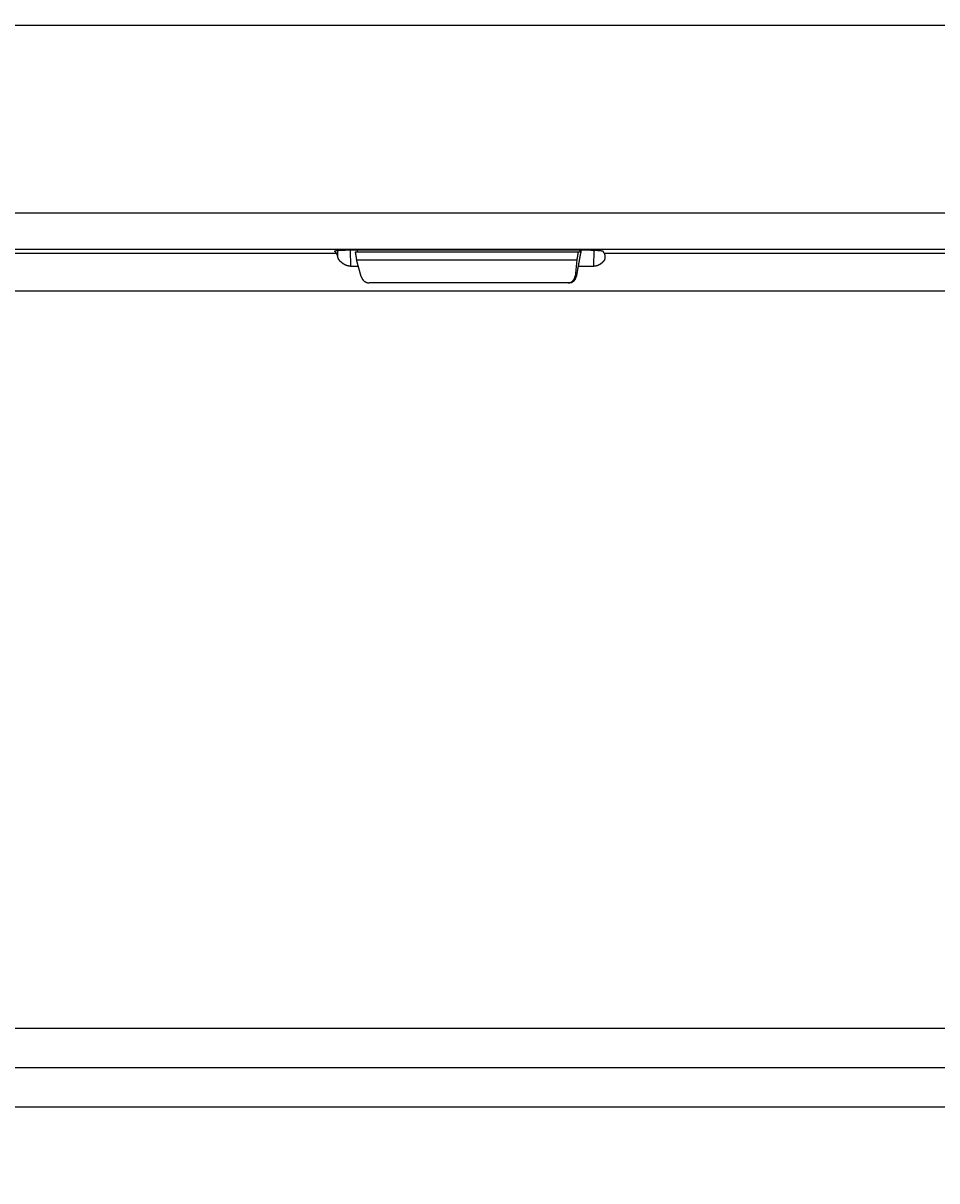
# Model space of a CAD drawing. Extents: x 1783 to 4261, y 1361 to 3240.
# Drawn here: x 3417 to 3535, y 1637 to 1786 of the extents above; entities that cross this region are included whole.
import ezdxf

# ---------------------------------------------------------------- set-up
doc = ezdxf.new("R2010")
doc.units = 0
doc.header["$LTSCALE"] = 10
doc.header["$MEASUREMENT"] = 0
doc.layers.add('body', color=7, linetype='CONTINUOUS')
doc.layers.add('size', color=7, linetype='CONTINUOUS')
doc.styles.get("Standard").update_dxf_attribs({"font": 'txt', "bigfont": 'bigfont.shx'})
doc.dimstyles.new('Annotative', dxfattribs={"dimscale": 0, "dimtxt": 1, "dimasz": 1, "dimexe": 0.18, "dimexo": 0.0625, "dimgap": 0.09, "dimtad": 1, "dimdec": 1, "dimzin": 0, "dimdsep": 46, "dimtxsty": 'STANDARD', "dimcen": 0.09, "dimadec": 0, "dimazin": 0, "dimtfac": 1, "dimtdec": 1, "dimtofl": 0, "dimtmove": 0, "dimatfit": 3, "dimfxl": 1, "dimtolj": 1, "dimtzin": 0, "dimarcsym": 0})

# ---------------------------------------------------------------- blocks, each defined once
blk = doc.blocks.new('*D32')
at = {"layer": 'size', "color": 0, "linetype": 'Continuous', "lineweight": -2, "transparency": 16777216}
for p, q in [((3299.2, 1785.74), (3299.39, 1361.01)), ((3809.2, 1785.97), (3809.39, 1361.24)), ((3319.39, 1364.61), (3789.39, 1364.83))]:
    blk.add_line(p, q, dxfattribs=at)
at = {"layer": 'size', "color": 0, "linetype": 'Continuous', "transparency": 16777216}
for points in [[(3319.39, 1367.95), (3319.39, 1361.28), (3299.39, 1364.61)], [(3789.39, 1368.16), (3789.39, 1361.49), (3809.39, 1364.84)]]:
    blk.add_solid(points, dxfattribs=at)
at = {"layer": 'size', "color": 0, "linetype": 'Continuous', "transparency": 16777216, "insert": (3554.38, 1384.72), "char_height": 20, "attachment_point": 5, "rotation": 0.026}
blk.add_mtext('\\A1;510.0', dxfattribs=at)

msp = doc.modelspace()

# ---------------------------------------------------------------- linework, layer by layer
at = {"layer": 'body', "color": 7, "linetype": 'Continuous'}
for p, q in [((3457.56, 1755.79), (3457.54, 1756.69)), ((3490.18, 1756.73), (3458.49, 1756.73)), ((3488.72, 1756.49), (3459.78, 1756.49))]:
    msp.add_line(p, q, dxfattribs=at)
msp.add_lwpolyline([(3807.82, 1761.56), (3808.87, 1785.69), (3299.52, 1785.69), (3300.58, 1761.56)], close=True, dxfattribs=at)
for points in [[(3804.03, 1756.73), (3804.12, 1756.73), (3805.31, 1756.83), (3305.11, 1756.83), (3305.07, 1756.67)], [(3457.13, 1756.59), (3457.4, 1756.31), (3412.6, 1756.31), (3412.22, 1756.59)], [(3457.14, 1756.59), (3457.14, 1756.62), (3457.15, 1756.62), (3457.15, 1756.63), (3457.17, 1756.63), (3457.17, 1756.64), (3457.19, 1756.64), (3457.2, 1756.65), (3457.23, 1756.65), (3457.23, 1756.66), (3457.27, 1756.66), (3457.28, 1756.67), (3457.34, 1756.67), (3457.34, 1756.68), (3457.42, 1756.68), (3457.43, 1756.69), (3457.52, 1756.69), (3457.52, 1756.7), (3457.64, 1756.7), (3457.65, 1756.71), (3457.8, 1756.71), (3457.81, 1756.71), (3458.05, 1756.71), (3458.06, 1756.72), (3458.49, 1756.72)], [(3459.18, 1754.67), (3459.1, 1754.67), (3459.09, 1754.67), (3459, 1754.67), (3458.99, 1754.68), (3458.93, 1754.68), (3458.92, 1754.69), (3458.87, 1754.69), (3458.86, 1754.7), (3458.83, 1754.7), (3458.82, 1754.71), (3458.78, 1754.71), (3458.77, 1754.72), (3458.76, 1754.72), (3458.75, 1754.73), (3458.72, 1754.73), (3458.71, 1754.74), (3458.69, 1754.74), (3458.68, 1754.75), (3458.66, 1754.75), (3458.65, 1754.76), (3458.63, 1754.76), (3458.61, 1754.78), (3458.59, 1754.78), (3458.58, 1754.79), (3458.57, 1754.79), (3458.56, 1754.8), (3458.54, 1754.8), (3458.53, 1754.81), (3458.52, 1754.81), (3458.51, 1754.82), (3458.5, 1754.83), (3458.48, 1754.83), (3458.47, 1754.84), (3458.46, 1754.84), (3458.45, 1754.85), (3458.44, 1754.85), (3458.44, 1754.86), (3458.43, 1754.86), (3458.42, 1754.87), (3458.41, 1754.87), (3458.4, 1754.88), (3458.39, 1754.88), (3458.37, 1754.9), (3458.36, 1754.9), (3458.35, 1754.91), (3458.33, 1754.91), (3458.33, 1754.92), (3458.32, 1754.92), (3458.31, 1754.93), (3458.3, 1754.93), (3458.29, 1754.94), (3458.28, 1754.95), (3458.27, 1754.95), (3458.25, 1754.97), (3458.25, 1754.98), (3458.24, 1754.98), (3458.23, 1754.99), (3458.22, 1755), (3458.21, 1755), (3458.2, 1755.01), (3458.19, 1755.02), (3458.18, 1755.02), (3458.17, 1755.03), (3458.16, 1755.04), (3458.15, 1755.04), (3458.15, 1755.05), (3458.14, 1755.05), (3458.13, 1755.06), (3458.12, 1755.06), (3458.12, 1755.07), (3458.11, 1755.08), (3458.1, 1755.08), (3458.1, 1755.09), (3458.09, 1755.09), (3458.08, 1755.1), (3458.07, 1755.11), (3458.06, 1755.11), (3458.05, 1755.12), (3458.05, 1755.13), (3458.04, 1755.13), (3458.03, 1755.14), (3458.01, 1755.16), (3458, 1755.16), (3458, 1755.17), (3457.99, 1755.18), (3457.98, 1755.18), (3457.98, 1755.18), (3457.97, 1755.18), (3457.93, 1755.22), (3457.92, 1755.23), (3457.91, 1755.24), (3457.9, 1755.24), (3457.9, 1755.25), (3457.88, 1755.27), (3457.87, 1755.27), (3457.87, 1755.28), (3457.86, 1755.28), (3457.86, 1755.29), (3457.85, 1755.3), (3457.84, 1755.31), (3457.82, 1755.33), (3457.82, 1755.34), (3457.81, 1755.34), (3457.81, 1755.35), (3457.8, 1755.35), (3457.8, 1755.36), (3457.79, 1755.36), (3457.79, 1755.37), (3457.78, 1755.38), (3457.76, 1755.4), (3457.75, 1755.41), (3457.74, 1755.42), (3457.74, 1755.43), (3457.74, 1755.43), (3457.74, 1755.44), (3457.72, 1755.46), (3457.72, 1755.47), (3457.71, 1755.48), (3457.7, 1755.49), (3457.7, 1755.5), (3457.69, 1755.5), (3457.69, 1755.51), (3457.68, 1755.52), (3457.68, 1755.53), (3457.67, 1755.54), (3457.67, 1755.55), (3457.66, 1755.55), (3457.66, 1755.57), (3457.65, 1755.57), (3457.65, 1755.58), (3457.64, 1755.59), (3457.64, 1755.6), (3457.63, 1755.61), (3457.63, 1755.63), (3457.62, 1755.63), (3457.62, 1755.65), (3457.61, 1755.65), (3457.61, 1755.67), (3457.6, 1755.68), (3457.6, 1755.69), (3457.59, 1755.69), (3457.59, 1755.71), (3457.58, 1755.72), (3457.58, 1755.74), (3457.57, 1755.74), (3457.57, 1755.77), (3457.56, 1755.77), (3457.56, 1755.8), (3457.55, 1755.81), (3457.55, 1755.86), (3457.54, 1755.87), (3457.54, 1755.91), (3457.53, 1755.92), (3457.53, 1755.96), (3457.52, 1755.96), (3457.52, 1756), (3457.51, 1756.01), (3457.51, 1756.04), (3457.5, 1756.05), (3457.5, 1756.08), (3457.49, 1756.08), (3457.49, 1756.11), (3457.48, 1756.11), (3457.48, 1756.14), (3457.47, 1756.15), (3457.47, 1756.17), (3457.46, 1756.17), (3457.46, 1756.2), (3457.45, 1756.2), (3457.45, 1756.21), (3457.44, 1756.21), (3457.44, 1756.23), (3457.43, 1756.23), (3457.43, 1756.25), (3457.42, 1756.26), (3457.42, 1756.27), (3457.41, 1756.28), (3457.41, 1756.29), (3457.4, 1756.3)], [(3459.15, 1756.73), (3459.18, 1754.66), (3460.18, 1754.66)], [(3459.78, 1756.49), (3459.78, 1756.46), (3459.79, 1756.45), (3459.79, 1756.41), (3459.8, 1756.4), (3459.8, 1756.35), (3459.81, 1756.34), (3459.81, 1756.29), (3459.82, 1756.28), (3459.82, 1756.23), (3459.83, 1756.22), (3459.83, 1756.19), (3459.84, 1756.18), (3459.84, 1756.13), (3459.85, 1756.12), (3459.85, 1756.08), (3459.86, 1756.07), (3459.86, 1756.01), (3459.87, 1756.01), (3459.87, 1755.96), (3459.88, 1755.95), (3459.88, 1755.9), (3459.89, 1755.89), (3459.89, 1755.85), (3459.9, 1755.84), (3459.9, 1755.79), (3459.91, 1755.78), (3459.91, 1755.74), (3459.92, 1755.73), (3459.92, 1755.68), (3459.93, 1755.67), (3459.93, 1755.63), (3459.94, 1755.62), (3459.94, 1755.57), (3459.95, 1755.56), (3459.95, 1755.52), (3459.96, 1755.51), (3459.96, 1755.5)], [(3460.54, 1753.34), (3459.96, 1755.5), (3488.35, 1755.5), (3488.12, 1753.34), (3488.28, 1753.34)], [(3460.01, 1756.72), (3460.01, 1756.71), (3460.02, 1756.71), (3460.02, 1756.66), (3460.03, 1756.66), (3460.03, 1756.6), (3460.04, 1756.6), (3460.04, 1756.55), (3460.05, 1756.54), (3460.05, 1756.49)], [(3488.89, 1756.72), (3488.89, 1756.7), (3488.88, 1756.68), (3488.88, 1756.65), (3488.87, 1756.62), (3488.87, 1756.6), (3488.86, 1756.57), (3488.86, 1756.54), (3488.85, 1756.52), (3488.85, 1756.49), (3488.85, 1756.46), (3488.85, 1756.43), (3488.84, 1756.41), (3488.84, 1756.38), (3488.83, 1756.35), (3488.83, 1756.33), (3488.82, 1756.3), (3488.82, 1756.27), (3488.81, 1756.25), (3488.81, 1756.22), (3488.8, 1756.2), (3488.8, 1756.17), (3488.79, 1756.15), (3488.79, 1756.09), (3488.78, 1756.07), (3488.78, 1756.04), (3488.77, 1756.01), (3488.77, 1755.99), (3488.76, 1755.96), (3488.76, 1755.93), (3488.75, 1755.9), (3488.75, 1755.88), (3488.74, 1755.85), (3488.74, 1755.82), (3488.73, 1755.8), (3488.73, 1755.77), (3488.72, 1755.74), (3488.72, 1755.72), (3488.71, 1755.69), (3488.71, 1755.67), (3488.7, 1755.65), (3488.7, 1755.62), (3488.69, 1755.59), (3488.69, 1755.56), (3488.68, 1755.54), (3488.68, 1755.51), (3488.67, 1755.48), (3488.67, 1755.46), (3488.66, 1755.43), (3488.66, 1755.4), (3488.65, 1755.38), (3488.65, 1755.35), (3488.64, 1755.32), (3488.64, 1755.29), (3488.63, 1755.27), (3488.63, 1755.24), (3488.62, 1755.21), (3488.62, 1755.19), (3488.61, 1755.17), (3488.61, 1755.14), (3488.6, 1755.12), (3488.6, 1755.06), (3488.59, 1755.04), (3488.59, 1755.01), (3488.58, 1754.98), (3488.58, 1754.95), (3488.57, 1754.93), (3488.57, 1754.9), (3488.56, 1754.87), (3488.56, 1754.85), (3488.55, 1754.82), (3488.55, 1754.79), (3488.54, 1754.77), (3488.54, 1754.74), (3488.53, 1754.71), (3488.53, 1754.68), (3488.52, 1754.67), (3488.52, 1754.64), (3488.51, 1754.61), (3488.51, 1754.59), (3488.5, 1754.56), (3488.5, 1754.53), (3488.49, 1754.51), (3488.49, 1754.48), (3488.48, 1754.45), (3488.48, 1754.42), (3488.47, 1754.4), (3488.47, 1754.37), (3488.46, 1754.34), (3488.46, 1754.32), (3488.45, 1754.29), (3488.45, 1754.26), (3488.44, 1754.24), (3488.44, 1754.21), (3488.43, 1754.18), (3488.43, 1754.16), (3488.42, 1754.14), (3488.42, 1754.11), (3488.41, 1754.08), (3488.41, 1754.03), (3488.4, 1754), (3488.4, 1753.98), (3488.39, 1753.95), (3488.39, 1753.92), (3488.38, 1753.9), (3488.38, 1753.87), (3488.37, 1753.84), (3488.37, 1753.81), (3488.36, 1753.79), (3488.36, 1753.76), (3488.35, 1753.73), (3488.35, 1753.71), (3488.34, 1753.68), (3488.34, 1753.65), (3488.34, 1753.64), (3488.34, 1753.61), (3488.33, 1753.58), (3488.33, 1753.55), (3488.32, 1753.53), (3488.32, 1753.5), (3488.31, 1753.47), (3488.31, 1753.45), (3488.3, 1753.42), (3488.3, 1753.39), (3488.29, 1753.37), (3488.29, 1753.34)], [(3488.52, 1756.49), (3488.52, 1756.45), (3488.51, 1756.44), (3488.51, 1756.38), (3488.5, 1756.37), (3488.5, 1756.33), (3488.49, 1756.32), (3488.49, 1756.27), (3488.48, 1756.26), (3488.48, 1756.22), (3488.47, 1756.21), (3488.47, 1756.17), (3488.46, 1756.16), (3488.46, 1756.12), (3488.45, 1756.11), (3488.45, 1756.05), (3488.44, 1756.04), (3488.44, 1756), (3488.43, 1755.99), (3488.43, 1755.94), (3488.42, 1755.93), (3488.42, 1755.89), (3488.41, 1755.88), (3488.41, 1755.83), (3488.4, 1755.82), (3488.4, 1755.78), (3488.39, 1755.77), (3488.39, 1755.71), (3488.38, 1755.7), (3488.38, 1755.67), (3488.37, 1755.66), (3488.37, 1755.61), (3488.36, 1755.6), (3488.36, 1755.56), (3488.35, 1755.55), (3488.35, 1755.5)], [(3488.52, 1754.66), (3490.56, 1754.66), (3490.6, 1756.72)], [(3488.76, 1756.72), (3488.76, 1756.7), (3488.75, 1756.7), (3488.75, 1756.64), (3488.74, 1756.64), (3488.74, 1756.58), (3488.73, 1756.58), (3488.73, 1756.53), (3488.72, 1756.53), (3488.72, 1756.49)], [(3490.18, 1756.72), (3490.6, 1756.72), (3490.61, 1756.71), (3490.89, 1756.71), (3490.89, 1756.71), (3491.06, 1756.71), (3491.07, 1756.7), (3491.2, 1756.7), (3491.2, 1756.69), (3491.31, 1756.69), (3491.32, 1756.68), (3491.4, 1756.68), (3491.41, 1756.67), (3491.48, 1756.67), (3491.49, 1756.66), (3491.55, 1756.66), (3491.56, 1756.65), (3491.61, 1756.65), (3491.61, 1756.64), (3491.65, 1756.64), (3491.65, 1756.63), (3491.68, 1756.63), (3491.69, 1756.62), (3491.71, 1756.62), (3491.71, 1756.61), (3491.73, 1756.61), (3491.73, 1756.6), (3491.74, 1756.6), (3491.74, 1756.59)], [(3491.91, 1756.3), (3491.91, 1756.29), (3491.91, 1756.29), (3491.91, 1756.26), (3491.92, 1756.26), (3491.92, 1756.23), (3491.93, 1756.23), (3491.93, 1756.19), (3491.94, 1756.19), (3491.94, 1756.14), (3491.95, 1756.13), (3491.95, 1756.07), (3491.96, 1756.06), (3491.96, 1755.99), (3491.97, 1755.98), (3491.97, 1755.89), (3491.98, 1755.88), (3491.98, 1755.73), (3491.97, 1755.72), (3491.97, 1755.68), (3491.96, 1755.67), (3491.96, 1755.63), (3491.95, 1755.62), (3491.95, 1755.59), (3491.94, 1755.59), (3491.94, 1755.56), (3491.93, 1755.56), (3491.93, 1755.53), (3491.92, 1755.52), (3491.92, 1755.51), (3491.91, 1755.5), (3491.91, 1755.49), (3491.91, 1755.48), (3491.91, 1755.46), (3491.9, 1755.46), (3491.9, 1755.45), (3491.89, 1755.44), (3491.89, 1755.43), (3491.88, 1755.42), (3491.88, 1755.41), (3491.87, 1755.4), (3491.87, 1755.39), (3491.86, 1755.39), (3491.86, 1755.38), (3491.85, 1755.38), (3491.85, 1755.36), (3491.84, 1755.36), (3491.84, 1755.35), (3491.83, 1755.35), (3491.83, 1755.34), (3491.82, 1755.33), (3491.82, 1755.32), (3491.81, 1755.32), (3491.81, 1755.31), (3491.79, 1755.29), (3491.79, 1755.28), (3491.78, 1755.28), (3491.78, 1755.27), (3491.77, 1755.27), (3491.77, 1755.26), (3491.76, 1755.26), (3491.76, 1755.25), (3491.73, 1755.22), (3491.72, 1755.21), (3491.72, 1755.2), (3491.71, 1755.2), (3491.71, 1755.19), (3491.7, 1755.19), (3491.7, 1755.18), (3491.69, 1755.18), (3491.69, 1755.18), (3491.68, 1755.18), (3491.68, 1755.17), (3491.67, 1755.16), (3491.66, 1755.16), (3491.66, 1755.15), (3491.65, 1755.15), (3491.65, 1755.14), (3491.64, 1755.14), (3491.64, 1755.13), (3491.63, 1755.12), (3491.62, 1755.12), (3491.62, 1755.11), (3491.61, 1755.11), (3491.61, 1755.1), (3491.6, 1755.1), (3491.59, 1755.09), (3491.58, 1755.08), (3491.57, 1755.08), (3491.57, 1755.07), (3491.56, 1755.06), (3491.55, 1755.05), (3491.54, 1755.05), (3491.54, 1755.04), (3491.53, 1755.04), (3491.52, 1755.03), (3491.51, 1755.02), (3491.5, 1755.02), (3491.5, 1755.01), (3491.49, 1755.01), (3491.48, 1755), (3491.48, 1754.99), (3491.47, 1754.99), (3491.45, 1754.97), (3491.44, 1754.97), (3491.43, 1754.96), (3491.42, 1754.95), (3491.41, 1754.95), (3491.41, 1754.94), (3491.4, 1754.94), (3491.4, 1754.93), (3491.39, 1754.93), (3491.39, 1754.92), (3491.38, 1754.92), (3491.37, 1754.91), (3491.36, 1754.91), (3491.36, 1754.9), (3491.35, 1754.9), (3491.34, 1754.89), (3491.33, 1754.89), (3491.32, 1754.88), (3491.31, 1754.88), (3491.3, 1754.87), (3491.29, 1754.87), (3491.29, 1754.86), (3491.28, 1754.86), (3491.27, 1754.85), (3491.26, 1754.85), (3491.25, 1754.84), (3491.24, 1754.84), (3491.23, 1754.83), (3491.22, 1754.83), (3491.21, 1754.82), (3491.2, 1754.82), (3491.2, 1754.81), (3491.18, 1754.81), (3491.17, 1754.8), (3491.16, 1754.8), (3491.15, 1754.79), (3491.14, 1754.79), (3491.13, 1754.78), (3491.12, 1754.78), (3491.11, 1754.77), (3491.09, 1754.77), (3491.08, 1754.76), (3491.07, 1754.76), (3491.06, 1754.75), (3491.05, 1754.75), (3491.04, 1754.74), (3491.02, 1754.74), (3491.01, 1754.73), (3490.99, 1754.73), (3490.98, 1754.72), (3490.95, 1754.72), (3490.94, 1754.71), (3490.92, 1754.71), (3490.91, 1754.7), (3490.89, 1754.7), (3490.88, 1754.69), (3490.84, 1754.69), (3490.83, 1754.68), (3490.78, 1754.68), (3490.77, 1754.67), (3490.69, 1754.67), (3490.68, 1754.67), (3490.56, 1754.67)], [(3536.85, 1756.59), (3536.91, 1756.31), (3491.9, 1756.31), (3491.74, 1756.59)], [(3460.54, 1753.34), (3460.54, 1753.33), (3460.55, 1753.33), (3460.55, 1753.31), (3460.56, 1753.31), (3460.56, 1753.29), (3460.57, 1753.28), (3460.57, 1753.26), (3460.58, 1753.26), (3460.58, 1753.24), (3460.59, 1753.23), (3460.59, 1753.22), (3460.6, 1753.21), (3460.6, 1753.19), (3460.61, 1753.19), (3460.61, 1753.17), (3460.62, 1753.17), (3460.62, 1753.15), (3460.63, 1753.15), (3460.63, 1753.14), (3460.64, 1753.13), (3460.64, 1753.12), (3460.65, 1753.11), (3460.65, 1753.1), (3460.66, 1753.09), (3460.66, 1753.08), (3460.67, 1753.07), (3460.67, 1753.06), (3460.68, 1753.06), (3460.68, 1753.04), (3460.69, 1753.04), (3460.69, 1753.03), (3460.7, 1753.02), (3460.7, 1753.01), (3460.71, 1753.01), (3460.71, 1753), (3460.72, 1752.99), (3460.72, 1752.98), (3460.73, 1752.98), (3460.73, 1752.97), (3460.74, 1752.96), (3460.74, 1752.95), (3460.75, 1752.95), (3460.75, 1752.94), (3460.76, 1752.94), (3460.76, 1752.93), (3460.78, 1752.91), (3460.78, 1752.9), (3460.79, 1752.9), (3460.79, 1752.89), (3460.8, 1752.89), (3460.8, 1752.88), (3460.8, 1752.88), (3460.8, 1752.87), (3460.81, 1752.86), (3460.82, 1752.86), (3460.82, 1752.85), (3460.86, 1752.81), (3460.87, 1752.81), (3460.87, 1752.8), (3460.88, 1752.79), (3460.89, 1752.79), (3460.89, 1752.78), (3460.9, 1752.78), (3460.9, 1752.77), (3460.91, 1752.77), (3460.93, 1752.75), (3460.94, 1752.75), (3460.94, 1752.74), (3460.95, 1752.74), (3460.96, 1752.73), (3460.97, 1752.72), (3460.98, 1752.72), (3460.98, 1752.71), (3460.99, 1752.71), (3461, 1752.7), (3461.01, 1752.7), (3461.01, 1752.69), (3461.02, 1752.69), (3461.03, 1752.68), (3461.04, 1752.68), (3461.05, 1752.67), (3461.06, 1752.67), (3461.06, 1752.66), (3461.07, 1752.66), (3461.08, 1752.65), (3461.09, 1752.65), (3461.1, 1752.64), (3461.11, 1752.64), (3461.12, 1752.63), (3461.13, 1752.63), (3461.13, 1752.63), (3461.15, 1752.63), (3461.16, 1752.62), (3461.17, 1752.62), (3461.18, 1752.61), (3461.2, 1752.61), (3461.2, 1752.6), (3461.22, 1752.6), (3461.23, 1752.59), (3461.25, 1752.59), (3461.25, 1752.58), (3461.28, 1752.58), (3461.28, 1752.57), (3461.3, 1752.57), (3461.31, 1752.56), (3461.33, 1752.56), (3461.34, 1752.55), (3461.37, 1752.55), (3461.38, 1752.54), (3461.43, 1752.54), (3461.44, 1752.53), (3461.52, 1752.53), (3461.53, 1752.52), (3461.6, 1752.52)], [(3487.23, 1752.52), (3487.24, 1752.53), (3487.33, 1752.53), (3487.33, 1752.54), (3487.39, 1752.54), (3487.4, 1752.55), (3487.44, 1752.55), (3487.45, 1752.56), (3487.48, 1752.56), (3487.48, 1752.57), (3487.51, 1752.57), (3487.51, 1752.58), (3487.53, 1752.58), (3487.54, 1752.59), (3487.56, 1752.59), (3487.57, 1752.6), (3487.58, 1752.6), (3487.59, 1752.61), (3487.6, 1752.61), (3487.61, 1752.62), (3487.62, 1752.62), (3487.63, 1752.63), (3487.64, 1752.63), (3487.64, 1752.63), (3487.66, 1752.63), (3487.66, 1752.64), (3487.67, 1752.64), (3487.68, 1752.65), (3487.69, 1752.65), (3487.7, 1752.66), (3487.71, 1752.66), (3487.71, 1752.67), (3487.72, 1752.67), (3487.73, 1752.68), (3487.74, 1752.68), (3487.74, 1752.69), (3487.75, 1752.69), (3487.76, 1752.7), (3487.77, 1752.71), (3487.78, 1752.71), (3487.78, 1752.72), (3487.79, 1752.72), (3487.79, 1752.73), (3487.8, 1752.73), (3487.81, 1752.74), (3487.82, 1752.74), (3487.82, 1752.75), (3487.83, 1752.76), (3487.83, 1752.76), (3487.83, 1752.77), (3487.84, 1752.77), (3487.84, 1752.78), (3487.85, 1752.78), (3487.85, 1752.79), (3487.86, 1752.79), (3487.86, 1752.8), (3487.87, 1752.8), (3487.87, 1752.81), (3487.88, 1752.81), (3487.88, 1752.82), (3487.89, 1752.83), (3487.91, 1752.85), (3487.91, 1752.86), (3487.92, 1752.86), (3487.92, 1752.87), (3487.93, 1752.87), (3487.93, 1752.88), (3487.94, 1752.88), (3487.94, 1752.9), (3487.95, 1752.9), (3487.95, 1752.91), (3487.96, 1752.91), (3487.96, 1752.92), (3487.97, 1752.93), (3487.97, 1752.94), (3487.98, 1752.94), (3487.98, 1752.95), (3487.99, 1752.96), (3487.99, 1752.97), (3488, 1752.97), (3488, 1752.99), (3488.01, 1752.99), (3488.01, 1753.01), (3488.02, 1753.01), (3488.02, 1753.03), (3488.03, 1753.03), (3488.03, 1753.05), (3488.04, 1753.05), (3488.04, 1753.07), (3488.05, 1753.07), (3488.05, 1753.1), (3488.06, 1753.1), (3488.06, 1753.12), (3488.07, 1753.13), (3488.07, 1753.14), (3488.08, 1753.15), (3488.08, 1753.18), (3488.09, 1753.19), (3488.09, 1753.22), (3488.1, 1753.22), (3488.1, 1753.27), (3488.11, 1753.28), (3488.11, 1753.33), (3488.12, 1753.33), (3488.12, 1753.34)], [(3318.33, 1651.33), (3564.64, 1651.33), (3564.64, 1650.91), (3564.63, 1650.4), (3564.63, 1649.83), (3564.62, 1649.19), (3564.62, 1648.49), (3564.62, 1647.76), (3564.62, 1647), (3564.62, 1646.22), (3321.4, 1646.22), (3323.21, 1542.79), (3611.72, 1542.79), (3611.72, 1546.77), (3611.72, 1562.66), (3611.72, 1569)]]:
    msp.add_lwpolyline(points, dxfattribs=at)
for points in [[(3630.8, 1752.52, 0.003565), (3630.79, 1751.44), (3313.6, 1751.44), (3315.26, 1656.44), (3564.67, 1656.44), (3564.67, 1655.66), (3564.67, 1654.9), (3564.67, 1654.17), (3564.66, 1653.47), (3564.66, 1652.83), (3564.65, 1652.26), (3564.65, 1651.75), (3564.64, 1651.33)], [(3488.29, 1753.34), (3488.28, 1753.34, -0.364063), (3487.31, 1752.52), (3461.6, 1752.52)]]:
    msp.add_lwpolyline(points, format="xyb", dxfattribs=at)
msp.add_arc((3487.31, 1753.51), 0.993, 270, 349.7609, dxfattribs=at)

# ---------------------------------------------------------------- dimensions: what is measured, and where the dimension line sits
at = {"layer": 'size', "linetype": 'Continuous'}
dim = msp.add_aligned_dim(p1=(3299.2, 1786.99), p2=(3809.2, 1787.22), distance=-422.39, dimstyle='Annotative', override={"dimgap": 0.5}, dxfattribs=at)
dim.commit()
dim.dimension.update_dxf_attribs({"geometry": '*D32', "text_midpoint": (3554.38, 1384.72)})

doc.saveas('drawing.dxf')
